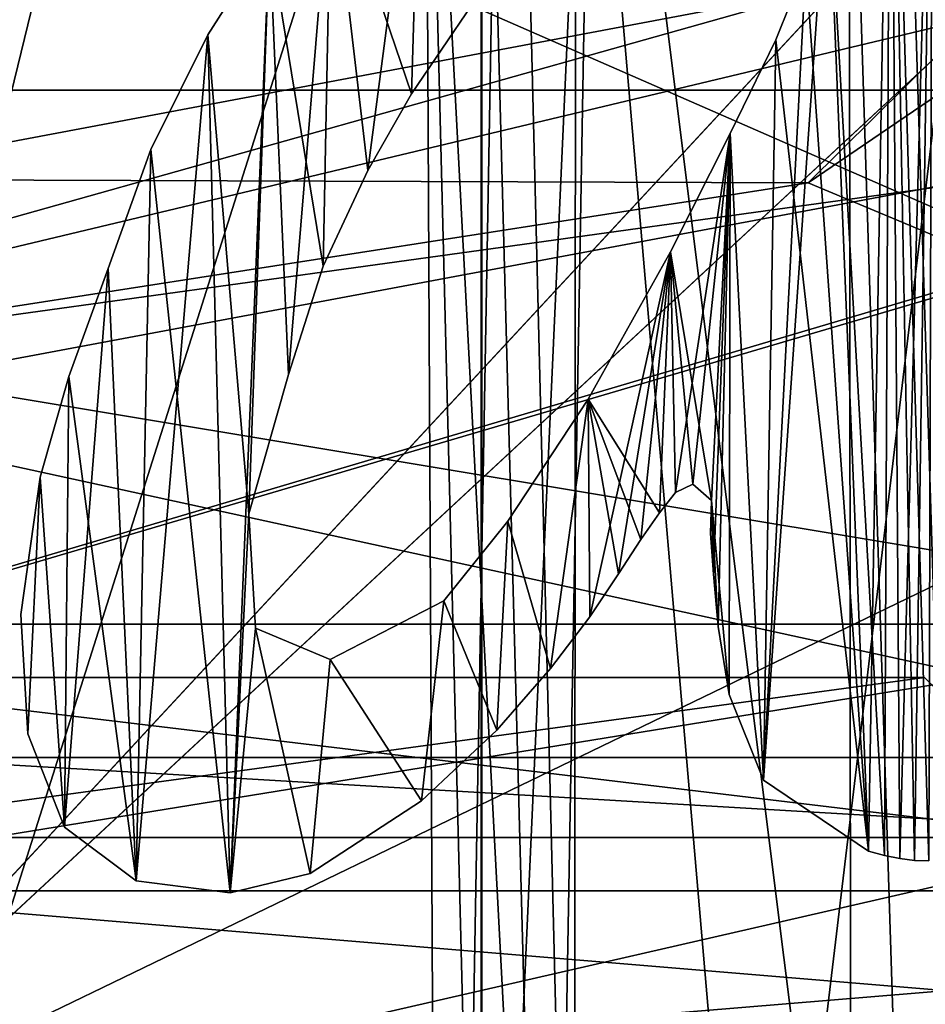
# Model space of a CAD drawing. Units: millimetres. Extents: x -55 to 55, y -84 to 60.
# Drawn here: x 1 to 2, y 0 to 2 of the extents above; entities that cross this region are included whole.
import ezdxf

# ---------------------------------------------------------------- set-up
doc = ezdxf.new("R2010")
doc.units = ezdxf.units.MM
doc.header["$LTSCALE"] = 81.481481
for name, color, linetype in [('222', 7, 'CONTINUOUS'), ('224', 7, 'CONTINUOUS'), ('227', 7, 'CONTINUOUS'), ('235', 7, 'CONTINUOUS'), ('236', 7, 'CONTINUOUS'), ('238', 7, 'CONTINUOUS'), ('239', 7, 'CONTINUOUS'), ('278', 7, 'CONTINUOUS'), ('28', 7, 'CONTINUOUS'), ('281', 7, 'CONTINUOUS'), ('282', 7, 'CONTINUOUS'), ('285', 7, 'CONTINUOUS'), ('293', 7, 'CONTINUOUS'), ('294', 7, 'CONTINUOUS'), ('295', 7, 'CONTINUOUS'), ('297', 7, 'CONTINUOUS'), ('304', 7, 'CONTINUOUS'), ('305', 7, 'CONTINUOUS'), ('309', 7, 'CONTINUOUS'), ('311', 7, 'CONTINUOUS'), ('316', 7, 'CONTINUOUS'), ('317', 7, 'CONTINUOUS'), ('332', 7, 'CONTINUOUS'), ('333', 7, 'CONTINUOUS'), ('344', 7, 'CONTINUOUS'), ('345', 7, 'CONTINUOUS'), ('346', 7, 'CONTINUOUS'), ('36', 7, 'CONTINUOUS'), ('44', 7, 'CONTINUOUS'), ('47', 7, 'CONTINUOUS'), ('470', 7, 'CONTINUOUS'), ('500', 7, 'CONTINUOUS'), ('503', 7, 'CONTINUOUS'), ('510', 7, 'CONTINUOUS'), ('619', 7, 'CONTINUOUS'), ('620', 7, 'CONTINUOUS'), ('621', 7, 'CONTINUOUS'), ('622', 7, 'CONTINUOUS'), ('623', 7, 'CONTINUOUS'), ('624', 7, 'CONTINUOUS'), ('69', 7, 'CONTINUOUS'), ('76', 7, 'CONTINUOUS'), ('9', 7, 'CONTINUOUS')]:
    doc.layers.add(name, color=color, linetype=linetype)

msp = doc.modelspace()

# ---------------------------------------------------------------- linework, layer by layer
at = {"layer": '222', "linetype": 'Continuous'}
for points in [[(0, 21.75, 12.7), (2.0146, 21.6284, 12.7), (-0.2589, 1.8863, 12.7), (0, 21.75, 12.7)], [(-0.2589, 1.8863, 12.7), (2.0146, 21.6284, 12.7), (2.412, 5.9327, 12.7), (-0.2589, 1.8863, 12.7)]]:
    msp.add_3dface(points, dxfattribs=at)
at = {"layer": '224', "linetype": 'Continuous'}
for points in [[(-0.2589, 1.8863, 4), (2.4119, 5.9326, 4), (1.3689, 3.2463, 4), (-0.2589, 1.8863, 4)], [(-0.2589, -1.8863, 4), (-0.2589, 1.8863, 4), (1.3689, 3.2463, 4), (-0.2589, -1.8863, 4)], [(1.3726, -3.2527, 4), (-0.2589, -1.8863, 4), (1.3689, 3.2463, 4), (1.3726, -3.2527, 4)]]:
    msp.add_3dface(points, dxfattribs=at)
at = {"layer": '227', "linetype": 'Continuous'}
for points in [[(-0.2589, 1.8863, 12.7), (2.412, 5.9327, 12.7), (-0.2589, 1.8863, 4), (-0.2589, 1.8863, 12.7)], [(-0.2589, 1.8863, 4), (2.412, 5.9327, 12.7), (2.4119, 5.9326, 4), (-0.2589, 1.8863, 4)]]:
    msp.add_3dface(points, dxfattribs=at)
at = {"layer": '235', "linetype": 'Continuous'}
for points in [[(2.0643, -2.8508, 5.2), (2.059, 2.8417, 5.2), (2.2369, -2.75, 5), (2.0643, -2.8508, 5.2)], [(2.2369, -2.75, 5), (2.059, 2.8417, 5.2), (2.2369, 2.75, 5), (2.2369, -2.75, 5)]]:
    msp.add_3dface(points, dxfattribs=at)
at = {"layer": '236', "linetype": 'Continuous'}
for points in [[(1.5427, -3.1473, 5.2), (1.5468, 3.1544, 5.2), (2.0643, -2.8508, 5.2), (1.5427, -3.1473, 5.2)], [(2.0643, -2.8508, 5.2), (1.5468, 3.1544, 5.2), (2.059, 2.8417, 5.2), (2.0643, -2.8508, 5.2)]]:
    msp.add_3dface(points, dxfattribs=at)
at = {"layer": '238', "linetype": 'Continuous'}
for points in [[(1.3708, -3.25, 5), (1.3708, 3.25, 5), (1.5427, -3.1473, 5.2), (1.3708, -3.25, 5)], [(1.5427, -3.1473, 5.2), (1.3708, 3.25, 5), (1.5468, 3.1544, 5.2), (1.5427, -3.1473, 5.2)]]:
    msp.add_3dface(points, dxfattribs=at)
at = {"layer": '239', "linetype": 'Continuous'}
for points in [[(1.3708, -3.25, 5), (1.3689, 3.2463, 4), (1.3708, 3.25, 5), (1.3708, -3.25, 5)], [(1.3726, -3.2527, 4), (1.3689, 3.2463, 4), (1.3708, -3.25, 5), (1.3726, -3.2527, 4)]]:
    msp.add_3dface(points, dxfattribs=at)
at = {"layer": '278', "linetype": 'Continuous'}
for points in [[(-4.5, -0.5, 40.2), (4.5, -0.5, 40.2), (4.5, 10, 40.2), (-4.5, -0.5, 40.2)], [(-4.5, 10, 40.2), (-4.5, -0.5, 40.2), (4.5, 10, 40.2), (-4.5, 10, 40.2)]]:
    msp.add_3dface(points, dxfattribs=at)
at = {"layer": '28', "linetype": 'Continuous'}
for points in [[(-3.8279, 2, -1), (3.5359, 2, -1), (-3.3975, 1.0409, -1), (-3.8279, 2, -1)], [(-3.3975, 1.0409, -1), (3.5359, 2, -1), (-3.25, 0, -1), (-3.3975, 1.0409, -1)], [(3.5359, 2, -1), (3.1364, 1.0353, -1), (-3.25, 0, -1), (3.5359, 2, -1)], [(3.1364, 1.0353, -1), (3, 0, -1), (-3.25, 0, -1), (3.1364, 1.0353, -1)]]:
    msp.add_3dface(points, dxfattribs=at)
at = {"layer": '281', "linetype": 'Continuous'}
for points in [[(-4.5, 0.5, 71.7), (-4.5, 0.5, 60.2), (4.5, 0.5, 71.7), (-4.5, 0.5, 71.7)], [(4.5, 0.5, 71.7), (-4.5, 0.5, 60.2), (4.5, 0.5, 60.2), (4.5, 0.5, 71.7)]]:
    msp.add_3dface(points, dxfattribs=at)
at = {"layer": '282', "linetype": 'Continuous'}
for points in [[(-4.5, 0.5, 71.7), (4.5, 0.5, 71.7), (-4, 1, 72.2), (-4.5, 0.5, 71.7)], [(-4, 1, 72.2), (4.5, 0.5, 71.7), (4, 1, 72.2), (-4, 1, 72.2)]]:
    msp.add_3dface(points, dxfattribs=at)
at = {"layer": '285', "linetype": 'Continuous'}
for points in [[(0, 2.75, 72.2), (4, 1, 72.2), (2.25, 4.9991, 72.2), (0, 2.75, 72.2)], [(-4, 1, 72.2), (4, 1, 72.2), (0, 2.75, 72.2), (-4, 1, 72.2)]]:
    msp.add_3dface(points, dxfattribs=at)
at = {"layer": '293', "linetype": 'Continuous'}
for points in [[(-4.5, 0.5621, 46.2512), (-4.5, 3.3409, 44.2562), (4.5, 2.2465, 44.7389), (-4.5, 0.5621, 46.2512)], [(-4.5, 0.5621, 46.2512), (4.5, 2.2465, 44.7389), (4.5, -0.5, 49.5), (-4.5, 0.5621, 46.2512)], [(-4.5, -0.5, 49.5), (-4.5, 0.5621, 46.2512), (4.5, -0.5, 49.5), (-4.5, -0.5, 49.5)], [(-4.5, 0.5, 52.6623), (-4.5, -0.244, 51.1583), (4.5, 0.5, 52.6623), (-4.5, 0.5, 52.6623)], [(-4.5, -0.244, 51.1583), (4.5, -0.244, 51.1583), (4.5, 0.5, 52.6623), (-4.5, -0.244, 51.1583)]]:
    msp.add_3dface(points, dxfattribs=at)
at = {"layer": '294', "linetype": 'Continuous'}
for points in [[(-4.5, 0.5, 57.7), (-4.5, 0.5, 52.6623), (4.5, 0.5, 52.6623), (-4.5, 0.5, 57.7)], [(-4.5, 0.5, 57.7), (4.5, 0.5, 52.6623), (4.5, 0.5, 57.7), (-4.5, 0.5, 57.7)]]:
    msp.add_3dface(points, dxfattribs=at)
at = {"layer": '295', "linetype": 'Continuous'}
for points in [[(-4.5, -0.5, 58.2), (-4.5, 0.5, 57.7), (4.5, 0.5, 57.7), (-4.5, -0.5, 58.2)], [(-4.5, -0.5, 58.2), (4.5, 0.5, 57.7), (4.5, -0.5, 58.2), (-4.5, -0.5, 58.2)]]:
    msp.add_3dface(points, dxfattribs=at)
at = {"layer": '297', "linetype": 'Continuous'}
for points in [[(-4.5, 0.5, 60.2), (-4.5, -0.5, 60.2), (4.5, -0.5, 60.2), (-4.5, 0.5, 60.2)], [(4.5, 0.5, 60.2), (-4.5, 0.5, 60.2), (4.5, -0.5, 60.2), (4.5, 0.5, 60.2)]]:
    msp.add_3dface(points, dxfattribs=at)
at = {"layer": '304', "linetype": 'Continuous'}
for points in [[(1.5969, -3.2398, 3.2), (1.4418, 2.9659, 3.2), (2.3195, 2.792, 3.2), (1.5969, -3.2398, 3.2)], [(2.203, -2.5867, 3.2), (1.5969, -3.2398, 3.2), (2.3195, 2.792, 3.2), (2.203, -2.5867, 3.2)]]:
    msp.add_3dface(points, dxfattribs=at)
at = {"layer": '305', "linetype": 'Continuous'}
for points in [[(1.4418, 2.9659, 3.2), (1.5969, -3.2398, 3.2), (1.2648, 3.059, 3.4), (1.4418, 2.9659, 3.2)], [(1.2648, 3.059, 3.4), (1.5969, -3.2398, 3.2), (1.4262, -3.3441, 3.4), (1.2648, 3.059, 3.4)]]:
    msp.add_3dface(points, dxfattribs=at)
at = {"layer": '309', "linetype": 'Continuous'}
for points in [[(1.5811, 3.2133, 5.2), (1.4718, -3.0213, 5.2), (2.3368, -2.8207, 5.2), (1.5811, 3.2133, 5.2)], [(2.1715, 2.5275, 5.2), (1.5811, 3.2133, 5.2), (2.3368, -2.8207, 5.2), (2.1715, 2.5275, 5.2)]]:
    msp.add_3dface(points, dxfattribs=at)
at = {"layer": '311', "linetype": 'Continuous'}
msp.add_3dface([(2.1715, 2.5275, 5.2), (2.3368, -2.8207, 5.2), (2.3481, 2.4336, 5), (2.1715, 2.5275, 5.2)], dxfattribs=at)
at = {"layer": '316', "linetype": 'Continuous'}
for points in [[(1.2955, -3.1159, 5), (1.5811, 3.2133, 5.2), (1.4097, 3.3164, 5), (1.2955, -3.1159, 5)], [(1.4718, -3.0213, 5.2), (1.5811, 3.2133, 5.2), (1.2955, -3.1159, 5), (1.4718, -3.0213, 5.2)]]:
    msp.add_3dface(points, dxfattribs=at)
at = {"layer": '317', "linetype": 'Continuous'}
for points in [[(1.2648, 3.059, 3.4), (1.2955, -3.1159, 5), (1.4097, 3.3164, 5), (1.2648, 3.059, 3.4)], [(1.2648, 3.059, 3.4), (1.4262, -3.3441, 3.4), (1.2955, -3.1159, 5), (1.2648, 3.059, 3.4)]]:
    msp.add_3dface(points, dxfattribs=at)
at = {"layer": '332', "linetype": 'Continuous'}
for points in [[(0, 0.6, 62.2), (2.5, 0.6, 64.7), (0, -4.6, 62.2), (0, 0.6, 62.2)], [(0, -4.6, 62.2), (2.5, 0.6, 64.7), (2.5, -4.6, 64.7), (0, -4.6, 62.2)]]:
    msp.add_3dface(points, dxfattribs=at)
at = {"layer": '333', "linetype": 'Continuous'}
for points in [[(2.5, -4.6, 64.7), (2.5, 0.6, 64.7), (0, 0.6, 67.2), (2.5, -4.6, 64.7)], [(2.5, -4.6, 64.7), (0, 0.6, 67.2), (0, -4.6, 67.2), (2.5, -4.6, 64.7)]]:
    msp.add_3dface(points, dxfattribs=at)
at = {"layer": '344', "linetype": 'Continuous'}
for points in [[(0, 0.9, 62.5), (-2.2, 0.9, 64.7), (2.2, 0.9, 64.7), (0, 0.9, 62.5)], [(2.2, 0.9, 64.7), (-2.2, 0.9, 64.7), (0, 0.9, 66.9), (2.2, 0.9, 64.7)]]:
    msp.add_3dface(points, dxfattribs=at)
at = {"layer": '345', "linetype": 'Continuous'}
for points in [[(2.5, 0.6, 64.7), (0, 0.6, 62.2), (2.2, 0.9, 64.7), (2.5, 0.6, 64.7)], [(0, 0.6, 62.2), (0, 0.9, 62.5), (2.2, 0.9, 64.7), (0, 0.6, 62.2)]]:
    msp.add_3dface(points, dxfattribs=at)
at = {"layer": '346', "linetype": 'Continuous'}
for points in [[(0, 0.6, 67.2), (2.5, 0.6, 64.7), (0, 0.9, 66.9), (0, 0.6, 67.2)], [(2.5, 0.6, 64.7), (2.2, 0.9, 64.7), (0, 0.9, 66.9), (2.5, 0.6, 64.7)]]:
    msp.add_3dface(points, dxfattribs=at)
at = {"layer": '36', "linetype": 'Continuous'}
for points in [[(29, 6.6468, -35.6468), (7.2911, 3.525, -37.714), (0.0001, 0, -38.4), (29, 6.6468, -35.6468)], [(29, 0, -38.4), (29, 6.6468, -35.6468), (0.0001, 0, -38.4), (29, 0, -38.4)], [(7.2911, 3.525, -37.714), (-7.2911, 3.525, -37.714), (-29, 0, -38.4), (7.2911, 3.525, -37.714)], [(0.0001, 0, -38.4), (7.2911, 3.525, -37.714), (-29, 0, -38.4), (0.0001, 0, -38.4)]]:
    msp.add_3dface(points, dxfattribs=at)
at = {"layer": '44', "linetype": 'Continuous'}
for points in [[(3.5359, 2, -1), (-5.1621, 3.2689, -1.2816), (4.9969, 3.4623, -1.3805), (3.5359, 2, -1)], [(3.5359, 2, -1), (-3.8279, 2, -1), (-5.1621, 3.2689, -1.2816), (3.5359, 2, -1)]]:
    msp.add_3dface(points, dxfattribs=at)
at = {"layer": '47', "linetype": 'Continuous'}
for points in [[(3.5439, 2.0135, 4), (5.0175, 3.4738, 4), (-5.1184, 3.2434, 4), (3.5439, 2.0135, 4)], [(-3.25, 0, 4), (3.5439, 2.0135, 4), (-5.1184, 3.2434, 4), (-3.25, 0, 4)], [(3, 0, 4), (3.5439, 2.0135, 4), (-3.25, 0, 4), (3, 0, 4)]]:
    msp.add_3dface(points, dxfattribs=at)
at = {"layer": '470', "color": 33, "linetype": 'Continuous', "true_color": 0xc0a040}
for points in [[(0.5029, -63.3209, 83.2036), (2.9036, -63.3209, 83.1753), (0.0029, 5.0027, 83.2044), (0.5029, -63.3209, 83.2036)], [(0.0029, 5.0027, 83.2044), (2.9036, -63.3209, 83.1753), (5.229, 5.0027, 83.1044), (0.0029, 5.0027, 83.2044)]]:
    msp.add_3dface(points, dxfattribs=at)
at = {"layer": '500', "color": 33, "linetype": 'Continuous', "true_color": 0xc0a040}
for points in [[(3.456, 3.2862, 74.8), (4.55, 0.75, 74.8), (1.9823, 1.8261, 74.8), (3.456, 3.2862, 74.8)], [(3, 0.75, 74.8), (-3, 0.75, 74.8), (-2.0068, 1.8403, 74.8), (3, 0.75, 74.8)], [(4.55, 0.75, 74.8), (3, 0.75, 74.8), (-2.0068, 1.8403, 74.8), (4.55, 0.75, 74.8)], [(1.9823, 1.8261, 74.8), (4.55, 0.75, 74.8), (-2.0068, 1.8403, 74.8), (1.9823, 1.8261, 74.8)], [(3, 0.25, 74.8), (-3, 0.25, 74.8), (-3, 0.75, 74.8), (3, 0.25, 74.8)], [(3, 0.75, 74.8), (3, 0.25, 74.8), (-3, 0.75, 74.8), (3, 0.75, 74.8)]]:
    msp.add_3dface(points, dxfattribs=at)
at = {"layer": '503', "color": 33, "linetype": 'Continuous', "true_color": 0xc0a040}
for points in [[(3.456, 3.2862, 74.8), (1.9823, 1.8261, 74.8), (2.5136, 2.1884, 79.1919), (3.456, 3.2862, 74.8)], [(1.9823, 1.8261, 74.8), (-0.8352, 1.3882, 79.2028), (2.5136, 2.1884, 79.1919), (1.9823, 1.8261, 74.8)], [(1.9823, 1.8261, 74.8), (-2.0068, 1.8403, 74.8), (-0.8352, 1.3882, 79.2028), (1.9823, 1.8261, 74.8)]]:
    msp.add_3dface(points, dxfattribs=at)
at = {"layer": '510', "color": 33, "linetype": 'Continuous', "true_color": 0xc0a040}
for points in [[(-0.7792, 1.6644, 79.899), (0.0023, 2.3, 80.2056), (2.0242, 2.1929, 79.9011), (-0.7792, 1.6644, 79.899)], [(-0.8352, 1.3882, 79.2028), (-0.7792, 1.6644, 79.899), (2.0242, 2.1929, 79.9011), (-0.8352, 1.3882, 79.2028)], [(-0.8352, 1.3882, 79.2028), (2.0242, 2.1929, 79.9011), (2.5136, 2.1884, 79.1919), (-0.8352, 1.3882, 79.2028)]]:
    msp.add_3dface(points, dxfattribs=at)
at = {"layer": '619', "linetype": 'Continuous'}
for points in [[(2.0188, 2.4385, 83.35), (2.1248, 0.5664, 83.35), (2.136, 2.9854, 83.35), (2.0188, 2.4385, 83.35)], [(2.1248, 0.5664, 83.35), (2.1535, 0.5607, 83.35), (2.136, 2.9854, 83.35), (2.1248, 0.5664, 83.35)], [(2.1813, 0.5574, 83.35), (2.2083, 0.5565, 83.35), (2.136, 2.9854, 83.35), (2.1813, 0.5574, 83.35)], [(2.136, 2.9854, 83.35), (2.2083, 0.5565, 83.35), (2.2149, 2.8517, 83.35), (2.136, 2.9854, 83.35)], [(2.1535, 0.5607, 83.35), (2.1813, 0.5574, 83.35), (2.136, 2.9854, 83.35), (2.1535, 0.5607, 83.35)], [(1.0884, 2.4355, 83.35), (1.2389, 1.9931, 83.35), (1.2575, 2.6174, 83.35), (1.0884, 2.4355, 83.35)], [(1.2389, 1.9931, 83.35), (1.3527, 2.1601, 83.35), (1.2575, 2.6174, 83.35), (1.2389, 1.9931, 83.35)], [(0.9728, 2.2848, 83.35), (1.0737, 1.67, 83.35), (1.0884, 2.4355, 83.35), (0.9728, 2.2848, 83.35)], [(1.0737, 1.67, 83.35), (1.1572, 1.8496, 83.35), (1.0884, 2.4355, 83.35), (1.0737, 1.67, 83.35)], [(1.1572, 1.8496, 83.35), (1.2389, 1.9931, 83.35), (1.0884, 2.4355, 83.35), (1.1572, 1.8496, 83.35)], [(2.0188, 2.4385, 83.35), (1.978, 2.2349, 83.35), (2.0951, 0.5743, 83.35), (2.0188, 2.4385, 83.35)], [(2.1248, 0.5664, 83.35), (2.0188, 2.4385, 83.35), (2.0951, 0.5743, 83.35), (2.1248, 0.5664, 83.35)], [(0.8575, 2.1038, 83.35), (0.9346, 1.2067, 83.35), (0.9728, 2.2848, 83.35), (0.8575, 2.1038, 83.35)], [(0.9346, 1.2067, 83.35), (1.0087, 1.4671, 83.35), (0.9728, 2.2848, 83.35), (0.9346, 1.2067, 83.35)], [(1.0087, 1.4671, 83.35), (1.0737, 1.67, 83.35), (0.9728, 2.2848, 83.35), (1.0087, 1.4671, 83.35)], [(1.978, 2.2349, 83.35), (1.9212, 2.0941, 83.35), (2.0951, 0.5743, 83.35), (1.978, 2.2349, 83.35)], [(0.7506, 1.8888, 83.35), (0.8995, 0.4963, 83.35), (0.8575, 2.1038, 83.35), (0.7506, 1.8888, 83.35)], [(0.8995, 0.4963, 83.35), (0.9346, 1.2067, 83.35), (0.8575, 2.1038, 83.35), (0.8995, 0.4963, 83.35)], [(1.9212, 2.0941, 83.35), (1.8361, 1.9185, 83.35), (1.8981, 0.7075, 83.35), (1.9212, 2.0941, 83.35)], [(2.0951, 0.5743, 83.35), (1.9212, 2.0941, 83.35), (1.8981, 0.7075, 83.35), (2.0951, 0.5743, 83.35)], [(1.8361, 1.9185, 83.35), (1.7242, 1.6969, 83.35), (1.8007, 1.2313, 83.35), (1.8361, 1.9185, 83.35)], [(1.8342, 0.868, 83.35), (1.8361, 1.9185, 83.35), (1.8007, 1.2313, 83.35), (1.8342, 0.868, 83.35)], [(1.8981, 0.7075, 83.35), (1.8361, 1.9185, 83.35), (1.8342, 0.868, 83.35), (1.8981, 0.7075, 83.35)], [(0.6708, 1.6661, 83.35), (0.723, 0.5193, 83.35), (0.7506, 1.8888, 83.35), (0.6708, 1.6661, 83.35)], [(0.723, 0.5193, 83.35), (0.8995, 0.4963, 83.35), (0.7506, 1.8888, 83.35), (0.723, 0.5193, 83.35)], [(1.7242, 1.6969, 83.35), (1.5697, 1.4215, 83.35), (1.7033, 1.2084, 83.35), (1.7242, 1.6969, 83.35)], [(1.7335, 1.2466, 83.35), (1.7242, 1.6969, 83.35), (1.7033, 1.2084, 83.35), (1.7335, 1.2466, 83.35)], [(1.8007, 1.2313, 83.35), (1.7242, 1.6969, 83.35), (1.7663, 1.2617, 83.35), (1.8007, 1.2313, 83.35)], [(1.7663, 1.2617, 83.35), (1.7242, 1.6969, 83.35), (1.7335, 1.2466, 83.35), (1.7663, 1.2617, 83.35)], [(0.597, 1.4634, 83.35), (0.723, 0.5193, 83.35), (0.6708, 1.6661, 83.35), (0.597, 1.4634, 83.35)], [(0.5435, 1.2753, 83.35), (0.589, 0.6193, 83.35), (0.597, 1.4634, 83.35), (0.5435, 1.2753, 83.35)], [(0.589, 0.6193, 83.35), (0.723, 0.5193, 83.35), (0.597, 1.4634, 83.35), (0.589, 0.6193, 83.35)], [(1.5697, 1.4215, 83.35), (1.4193, 1.1927, 83.35), (1.4994, 0.9167, 83.35), (1.5697, 1.4215, 83.35)], [(1.573, 1.0136, 83.35), (1.5697, 1.4215, 83.35), (1.4994, 0.9167, 83.35), (1.573, 1.0136, 83.35)], [(1.7033, 1.2084, 83.35), (1.5697, 1.4215, 83.35), (1.6684, 1.1583, 83.35), (1.7033, 1.2084, 83.35)], [(1.6684, 1.1583, 83.35), (1.5697, 1.4215, 83.35), (1.6267, 1.0939, 83.35), (1.6684, 1.1583, 83.35)], [(1.6267, 1.0939, 83.35), (1.5697, 1.4215, 83.35), (1.573, 1.0136, 83.35), (1.6267, 1.0939, 83.35)], [(0.5073, 1.0179, 83.35), (0.5204, 0.7946, 83.35), (0.5435, 1.2753, 83.35), (0.5073, 1.0179, 83.35)], [(0.5204, 0.7946, 83.35), (0.589, 0.6193, 83.35), (0.5435, 1.2753, 83.35), (0.5204, 0.7946, 83.35)], [(1.7993, 1.1693, 83.35), (1.8048, 1.0933, 83.35), (1.8007, 1.2313, 83.35), (1.7993, 1.1693, 83.35)], [(1.8135, 0.9952, 83.35), (1.8342, 0.868, 83.35), (1.8007, 1.2313, 83.35), (1.8135, 0.9952, 83.35)], [(1.8048, 1.0933, 83.35), (1.8135, 0.9952, 83.35), (1.8007, 1.2313, 83.35), (1.8048, 1.0933, 83.35)], [(0.9466, 0.9924, 83.35), (0.9346, 1.2067, 83.35), (0.8995, 0.4963, 83.35), (0.9466, 0.9924, 83.35)], [(1.4193, 1.1927, 83.35), (1.2999, 1.0436, 83.35), (1.3991, 0.8013, 83.35), (1.4193, 1.1927, 83.35)], [(1.4994, 0.9167, 83.35), (1.4193, 1.1927, 83.35), (1.3991, 0.8013, 83.35), (1.4994, 0.9167, 83.35)], [(1.2999, 1.0436, 83.35), (1.0867, 0.9337, 83.35), (1.2579, 0.6688, 83.35), (1.2999, 1.0436, 83.35)], [(1.3991, 0.8013, 83.35), (1.2999, 1.0436, 83.35), (1.2579, 0.6688, 83.35), (1.3991, 0.8013, 83.35)], [(1.0495, 0.533, 83.35), (0.9466, 0.9924, 83.35), (0.8995, 0.4963, 83.35), (1.0495, 0.533, 83.35)], [(1.0867, 0.9337, 83.35), (0.9466, 0.9924, 83.35), (1.0495, 0.533, 83.35), (1.0867, 0.9337, 83.35)], [(1.2579, 0.6688, 83.35), (1.0867, 0.9337, 83.35), (1.0495, 0.533, 83.35), (1.2579, 0.6688, 83.35)]]:
    msp.add_3dface(points, dxfattribs=at)
at = {"layer": '620', "linetype": 'Continuous'}
for points in [[(2.0188, 2.4385, 83.25), (2.136, 2.9854, 83.25), (2.0951, 0.5743, 83.25), (2.0188, 2.4385, 83.25)], [(2.0951, 0.5743, 83.25), (2.136, 2.9854, 83.25), (2.1248, 0.5664, 83.25), (2.0951, 0.5743, 83.25)], [(2.1248, 0.5664, 83.25), (2.136, 2.9854, 83.25), (2.1535, 0.5607, 83.25), (2.1248, 0.5664, 83.25)], [(2.136, 2.9854, 83.25), (2.2149, 2.8517, 83.25), (2.1535, 0.5607, 83.25), (2.136, 2.9854, 83.25)], [(2.1535, 0.5607, 83.25), (2.2149, 2.8517, 83.25), (2.1813, 0.5574, 83.25), (2.1535, 0.5607, 83.25)], [(2.1813, 0.5574, 83.25), (2.2149, 2.8517, 83.25), (2.2083, 0.5565, 83.25), (2.1813, 0.5574, 83.25)], [(1.2575, 2.6174, 83.25), (1.1572, 1.8496, 83.25), (1.0884, 2.4355, 83.25), (1.2575, 2.6174, 83.25)], [(1.2389, 1.9931, 83.25), (1.1572, 1.8496, 83.25), (1.2575, 2.6174, 83.25), (1.2389, 1.9931, 83.25)], [(1.3527, 2.1601, 83.25), (1.2389, 1.9931, 83.25), (1.2575, 2.6174, 83.25), (1.3527, 2.1601, 83.25)], [(1.0884, 2.4355, 83.25), (1.0087, 1.4671, 83.25), (0.9728, 2.2848, 83.25), (1.0884, 2.4355, 83.25)], [(1.0737, 1.67, 83.25), (1.0087, 1.4671, 83.25), (1.0884, 2.4355, 83.25), (1.0737, 1.67, 83.25)], [(1.1572, 1.8496, 83.25), (1.0737, 1.67, 83.25), (1.0884, 2.4355, 83.25), (1.1572, 1.8496, 83.25)], [(1.978, 2.2349, 83.25), (2.0188, 2.4385, 83.25), (1.8981, 0.7075, 83.25), (1.978, 2.2349, 83.25)], [(1.8981, 0.7075, 83.25), (2.0188, 2.4385, 83.25), (2.0951, 0.5743, 83.25), (1.8981, 0.7075, 83.25)], [(0.8575, 2.1038, 83.25), (0.9728, 2.2848, 83.25), (0.8995, 0.4963, 83.25), (0.8575, 2.1038, 83.25)], [(0.9728, 2.2848, 83.25), (0.9346, 1.2067, 83.25), (0.8995, 0.4963, 83.25), (0.9728, 2.2848, 83.25)], [(1.0087, 1.4671, 83.25), (0.9346, 1.2067, 83.25), (0.9728, 2.2848, 83.25), (1.0087, 1.4671, 83.25)], [(1.9212, 2.0941, 83.25), (1.978, 2.2349, 83.25), (1.8981, 0.7075, 83.25), (1.9212, 2.0941, 83.25)], [(0.7506, 1.8888, 83.25), (0.8575, 2.1038, 83.25), (0.723, 0.5193, 83.25), (0.7506, 1.8888, 83.25)], [(0.723, 0.5193, 83.25), (0.8575, 2.1038, 83.25), (0.8995, 0.4963, 83.25), (0.723, 0.5193, 83.25)], [(1.8361, 1.9185, 83.25), (1.9212, 2.0941, 83.25), (1.8981, 0.7075, 83.25), (1.8361, 1.9185, 83.25)], [(1.7242, 1.6969, 83.25), (1.8361, 1.9185, 83.25), (1.7335, 1.2466, 83.25), (1.7242, 1.6969, 83.25)], [(1.7335, 1.2466, 83.25), (1.8361, 1.9185, 83.25), (1.7663, 1.2617, 83.25), (1.7335, 1.2466, 83.25)], [(1.7663, 1.2617, 83.25), (1.8361, 1.9185, 83.25), (1.8007, 1.2313, 83.25), (1.7663, 1.2617, 83.25)], [(1.8007, 1.2313, 83.25), (1.8361, 1.9185, 83.25), (1.8048, 1.0933, 83.25), (1.8007, 1.2313, 83.25)], [(1.8048, 1.0933, 83.25), (1.8361, 1.9185, 83.25), (1.8135, 0.9952, 83.25), (1.8048, 1.0933, 83.25)], [(1.8135, 0.9952, 83.25), (1.8361, 1.9185, 83.25), (1.8342, 0.868, 83.25), (1.8135, 0.9952, 83.25)], [(1.8342, 0.868, 83.25), (1.8361, 1.9185, 83.25), (1.8981, 0.7075, 83.25), (1.8342, 0.868, 83.25)], [(0.6708, 1.6661, 83.25), (0.7506, 1.8888, 83.25), (0.723, 0.5193, 83.25), (0.6708, 1.6661, 83.25)], [(1.5697, 1.4215, 83.25), (1.7242, 1.6969, 83.25), (1.573, 1.0136, 83.25), (1.5697, 1.4215, 83.25)], [(1.573, 1.0136, 83.25), (1.7242, 1.6969, 83.25), (1.6267, 1.0939, 83.25), (1.573, 1.0136, 83.25)], [(1.6267, 1.0939, 83.25), (1.7242, 1.6969, 83.25), (1.6684, 1.1583, 83.25), (1.6267, 1.0939, 83.25)], [(1.6684, 1.1583, 83.25), (1.7242, 1.6969, 83.25), (1.7033, 1.2084, 83.25), (1.6684, 1.1583, 83.25)], [(1.7033, 1.2084, 83.25), (1.7242, 1.6969, 83.25), (1.7335, 1.2466, 83.25), (1.7033, 1.2084, 83.25)], [(0.597, 1.4634, 83.25), (0.6708, 1.6661, 83.25), (0.589, 0.6193, 83.25), (0.597, 1.4634, 83.25)], [(0.589, 0.6193, 83.25), (0.6708, 1.6661, 83.25), (0.723, 0.5193, 83.25), (0.589, 0.6193, 83.25)], [(0.5435, 1.2753, 83.25), (0.597, 1.4634, 83.25), (0.589, 0.6193, 83.25), (0.5435, 1.2753, 83.25)], [(1.4193, 1.1927, 83.25), (1.5697, 1.4215, 83.25), (1.4994, 0.9167, 83.25), (1.4193, 1.1927, 83.25)], [(1.4994, 0.9167, 83.25), (1.5697, 1.4215, 83.25), (1.573, 1.0136, 83.25), (1.4994, 0.9167, 83.25)], [(0.5073, 1.0179, 83.25), (0.5435, 1.2753, 83.25), (0.5204, 0.7946, 83.25), (0.5073, 1.0179, 83.25)], [(0.5204, 0.7946, 83.25), (0.5435, 1.2753, 83.25), (0.589, 0.6193, 83.25), (0.5204, 0.7946, 83.25)], [(1.7993, 1.1693, 83.25), (1.8007, 1.2313, 83.25), (1.8048, 1.0933, 83.25), (1.7993, 1.1693, 83.25)], [(0.9346, 1.2067, 83.25), (0.9466, 0.9924, 83.25), (0.8995, 0.4963, 83.25), (0.9346, 1.2067, 83.25)], [(1.2999, 1.0436, 83.25), (1.4193, 1.1927, 83.25), (1.3991, 0.8013, 83.25), (1.2999, 1.0436, 83.25)], [(1.3991, 0.8013, 83.25), (1.4193, 1.1927, 83.25), (1.4994, 0.9167, 83.25), (1.3991, 0.8013, 83.25)], [(1.0867, 0.9337, 83.25), (1.2999, 1.0436, 83.25), (1.2579, 0.6688, 83.25), (1.0867, 0.9337, 83.25)], [(1.2579, 0.6688, 83.25), (1.2999, 1.0436, 83.25), (1.3991, 0.8013, 83.25), (1.2579, 0.6688, 83.25)], [(0.8995, 0.4963, 83.25), (0.9466, 0.9924, 83.25), (1.0495, 0.533, 83.25), (0.8995, 0.4963, 83.25)], [(0.9466, 0.9924, 83.25), (1.0867, 0.9337, 83.25), (1.0495, 0.533, 83.25), (0.9466, 0.9924, 83.25)], [(1.0495, 0.533, 83.25), (1.0867, 0.9337, 83.25), (1.2579, 0.6688, 83.25), (1.0495, 0.533, 83.25)]]:
    msp.add_3dface(points, dxfattribs=at)
at = {"layer": '621', "linetype": 'Continuous'}
for points in [[(1.9212, 2.0941, 83.35), (1.978, 2.2349, 83.35), (1.9212, 2.0941, 83.25), (1.9212, 2.0941, 83.35)], [(1.978, 2.2349, 83.35), (1.978, 2.2349, 83.25), (1.9212, 2.0941, 83.25), (1.978, 2.2349, 83.35)], [(1.8361, 1.9185, 83.35), (1.9212, 2.0941, 83.35), (1.8361, 1.9185, 83.25), (1.8361, 1.9185, 83.35)], [(1.9212, 2.0941, 83.35), (1.9212, 2.0941, 83.25), (1.8361, 1.9185, 83.25), (1.9212, 2.0941, 83.35)], [(1.7242, 1.6969, 83.35), (1.8361, 1.9185, 83.35), (1.7242, 1.6969, 83.25), (1.7242, 1.6969, 83.35)], [(1.8361, 1.9185, 83.35), (1.8361, 1.9185, 83.25), (1.7242, 1.6969, 83.25), (1.8361, 1.9185, 83.35)], [(1.5697, 1.4215, 83.35), (1.7242, 1.6969, 83.35), (1.5697, 1.4215, 83.25), (1.5697, 1.4215, 83.35)], [(1.7242, 1.6969, 83.35), (1.7242, 1.6969, 83.25), (1.5697, 1.4215, 83.25), (1.7242, 1.6969, 83.35)], [(1.4193, 1.1927, 83.35), (1.5697, 1.4215, 83.35), (1.4193, 1.1927, 83.25), (1.4193, 1.1927, 83.35)], [(1.5697, 1.4215, 83.35), (1.5697, 1.4215, 83.25), (1.4193, 1.1927, 83.25), (1.5697, 1.4215, 83.35)], [(1.2999, 1.0436, 83.35), (1.4193, 1.1927, 83.35), (1.2999, 1.0436, 83.25), (1.2999, 1.0436, 83.35)], [(1.4193, 1.1927, 83.35), (1.4193, 1.1927, 83.25), (1.2999, 1.0436, 83.25), (1.4193, 1.1927, 83.35)], [(1.0867, 0.9337, 83.35), (1.2999, 1.0436, 83.35), (1.0867, 0.9337, 83.25), (1.0867, 0.9337, 83.35)], [(1.2999, 1.0436, 83.35), (1.2999, 1.0436, 83.25), (1.0867, 0.9337, 83.25), (1.2999, 1.0436, 83.35)], [(0.9466, 0.9924, 83.35), (1.0867, 0.9337, 83.35), (0.9466, 0.9924, 83.25), (0.9466, 0.9924, 83.35)], [(1.0867, 0.9337, 83.35), (1.0867, 0.9337, 83.25), (0.9466, 0.9924, 83.25), (1.0867, 0.9337, 83.35)]]:
    msp.add_3dface(points, dxfattribs=at)
at = {"layer": '622', "linetype": 'Continuous'}
for points in [[(1.3527, 2.1601, 83.35), (1.2389, 1.9931, 83.35), (1.3527, 2.1601, 83.25), (1.3527, 2.1601, 83.35)], [(1.2389, 1.9931, 83.35), (1.2389, 1.9931, 83.25), (1.3527, 2.1601, 83.25), (1.2389, 1.9931, 83.35)], [(1.2389, 1.9931, 83.35), (1.1572, 1.8496, 83.35), (1.2389, 1.9931, 83.25), (1.2389, 1.9931, 83.35)], [(1.1572, 1.8496, 83.35), (1.1572, 1.8496, 83.25), (1.2389, 1.9931, 83.25), (1.1572, 1.8496, 83.35)], [(1.1572, 1.8496, 83.35), (1.0737, 1.67, 83.35), (1.1572, 1.8496, 83.25), (1.1572, 1.8496, 83.35)], [(1.0737, 1.67, 83.35), (1.0737, 1.67, 83.25), (1.1572, 1.8496, 83.25), (1.0737, 1.67, 83.35)], [(1.0737, 1.67, 83.35), (1.0087, 1.4671, 83.35), (1.0737, 1.67, 83.25), (1.0737, 1.67, 83.35)], [(1.0087, 1.4671, 83.35), (1.0087, 1.4671, 83.25), (1.0737, 1.67, 83.25), (1.0087, 1.4671, 83.35)], [(1.0087, 1.4671, 83.35), (0.9346, 1.2067, 83.35), (1.0087, 1.4671, 83.25), (1.0087, 1.4671, 83.35)], [(0.9346, 1.2067, 83.35), (0.9346, 1.2067, 83.25), (1.0087, 1.4671, 83.25), (0.9346, 1.2067, 83.35)], [(0.9346, 1.2067, 83.35), (0.9466, 0.9924, 83.35), (0.9346, 1.2067, 83.25), (0.9346, 1.2067, 83.35)], [(0.9466, 0.9924, 83.35), (0.9466, 0.9924, 83.25), (0.9346, 1.2067, 83.25), (0.9466, 0.9924, 83.35)]]:
    msp.add_3dface(points, dxfattribs=at)
at = {"layer": '623', "linetype": 'Continuous'}
for points in [[(0.8575, 2.1038, 83.35), (0.9728, 2.2848, 83.35), (0.8575, 2.1038, 83.25), (0.8575, 2.1038, 83.35)], [(0.9728, 2.2848, 83.35), (0.9728, 2.2848, 83.25), (0.8575, 2.1038, 83.25), (0.9728, 2.2848, 83.35)], [(0.7506, 1.8888, 83.35), (0.8575, 2.1038, 83.35), (0.7506, 1.8888, 83.25), (0.7506, 1.8888, 83.35)], [(0.8575, 2.1038, 83.35), (0.8575, 2.1038, 83.25), (0.7506, 1.8888, 83.25), (0.8575, 2.1038, 83.35)], [(0.6708, 1.6661, 83.35), (0.7506, 1.8888, 83.35), (0.6708, 1.6661, 83.25), (0.6708, 1.6661, 83.35)], [(0.7506, 1.8888, 83.35), (0.7506, 1.8888, 83.25), (0.6708, 1.6661, 83.25), (0.7506, 1.8888, 83.35)], [(0.597, 1.4634, 83.35), (0.6708, 1.6661, 83.35), (0.597, 1.4634, 83.25), (0.597, 1.4634, 83.35)], [(0.6708, 1.6661, 83.35), (0.6708, 1.6661, 83.25), (0.597, 1.4634, 83.25), (0.6708, 1.6661, 83.35)], [(0.5435, 1.2753, 83.35), (0.597, 1.4634, 83.35), (0.5435, 1.2753, 83.25), (0.5435, 1.2753, 83.35)], [(0.597, 1.4634, 83.35), (0.597, 1.4634, 83.25), (0.5435, 1.2753, 83.25), (0.597, 1.4634, 83.35)], [(0.5073, 1.0179, 83.35), (0.5435, 1.2753, 83.35), (0.5073, 1.0179, 83.25), (0.5073, 1.0179, 83.35)], [(0.5435, 1.2753, 83.35), (0.5435, 1.2753, 83.25), (0.5073, 1.0179, 83.25), (0.5435, 1.2753, 83.35)], [(1.7663, 1.2617, 83.35), (1.7335, 1.2466, 83.35), (1.7663, 1.2617, 83.25), (1.7663, 1.2617, 83.35)], [(1.7335, 1.2466, 83.35), (1.7335, 1.2466, 83.25), (1.7663, 1.2617, 83.25), (1.7335, 1.2466, 83.35)], [(1.8007, 1.2313, 83.35), (1.7663, 1.2617, 83.35), (1.8007, 1.2313, 83.25), (1.8007, 1.2313, 83.35)], [(1.7663, 1.2617, 83.35), (1.7663, 1.2617, 83.25), (1.8007, 1.2313, 83.25), (1.7663, 1.2617, 83.35)], [(1.7335, 1.2466, 83.35), (1.7033, 1.2084, 83.35), (1.7335, 1.2466, 83.25), (1.7335, 1.2466, 83.35)], [(1.7033, 1.2084, 83.35), (1.7033, 1.2084, 83.25), (1.7335, 1.2466, 83.25), (1.7033, 1.2084, 83.35)], [(1.7993, 1.1693, 83.35), (1.8007, 1.2313, 83.35), (1.7993, 1.1693, 83.25), (1.7993, 1.1693, 83.35)], [(1.8007, 1.2313, 83.35), (1.8007, 1.2313, 83.25), (1.7993, 1.1693, 83.25), (1.8007, 1.2313, 83.35)], [(1.7033, 1.2084, 83.35), (1.6684, 1.1583, 83.35), (1.7033, 1.2084, 83.25), (1.7033, 1.2084, 83.35)], [(1.6684, 1.1583, 83.35), (1.6684, 1.1583, 83.25), (1.7033, 1.2084, 83.25), (1.6684, 1.1583, 83.35)], [(1.8048, 1.0933, 83.35), (1.7993, 1.1693, 83.35), (1.8048, 1.0933, 83.25), (1.8048, 1.0933, 83.35)], [(1.7993, 1.1693, 83.35), (1.7993, 1.1693, 83.25), (1.8048, 1.0933, 83.25), (1.7993, 1.1693, 83.35)], [(1.6684, 1.1583, 83.35), (1.6267, 1.0939, 83.35), (1.6684, 1.1583, 83.25), (1.6684, 1.1583, 83.35)], [(1.6267, 1.0939, 83.35), (1.6267, 1.0939, 83.25), (1.6684, 1.1583, 83.25), (1.6267, 1.0939, 83.35)], [(1.6267, 1.0939, 83.35), (1.573, 1.0136, 83.35), (1.6267, 1.0939, 83.25), (1.6267, 1.0939, 83.35)], [(1.573, 1.0136, 83.35), (1.573, 1.0136, 83.25), (1.6267, 1.0939, 83.25), (1.573, 1.0136, 83.35)], [(1.8135, 0.9952, 83.35), (1.8048, 1.0933, 83.35), (1.8135, 0.9952, 83.25), (1.8135, 0.9952, 83.35)], [(1.8048, 1.0933, 83.35), (1.8048, 1.0933, 83.25), (1.8135, 0.9952, 83.25), (1.8048, 1.0933, 83.35)], [(0.5204, 0.7946, 83.35), (0.5073, 1.0179, 83.35), (0.5204, 0.7946, 83.25), (0.5204, 0.7946, 83.35)], [(0.5073, 1.0179, 83.35), (0.5073, 1.0179, 83.25), (0.5204, 0.7946, 83.25), (0.5073, 1.0179, 83.35)], [(1.573, 1.0136, 83.35), (1.4994, 0.9167, 83.35), (1.573, 1.0136, 83.25), (1.573, 1.0136, 83.35)], [(1.4994, 0.9167, 83.35), (1.4994, 0.9167, 83.25), (1.573, 1.0136, 83.25), (1.4994, 0.9167, 83.35)], [(1.8342, 0.868, 83.35), (1.8135, 0.9952, 83.35), (1.8342, 0.868, 83.25), (1.8342, 0.868, 83.35)], [(1.8135, 0.9952, 83.35), (1.8135, 0.9952, 83.25), (1.8342, 0.868, 83.25), (1.8135, 0.9952, 83.35)], [(1.4994, 0.9167, 83.35), (1.3991, 0.8013, 83.35), (1.4994, 0.9167, 83.25), (1.4994, 0.9167, 83.35)], [(1.3991, 0.8013, 83.35), (1.3991, 0.8013, 83.25), (1.4994, 0.9167, 83.25), (1.3991, 0.8013, 83.35)], [(1.8981, 0.7075, 83.35), (1.8342, 0.868, 83.35), (1.8981, 0.7075, 83.25), (1.8981, 0.7075, 83.35)], [(1.8342, 0.868, 83.35), (1.8342, 0.868, 83.25), (1.8981, 0.7075, 83.25), (1.8342, 0.868, 83.35)], [(0.589, 0.6193, 83.35), (0.5204, 0.7946, 83.35), (0.589, 0.6193, 83.25), (0.589, 0.6193, 83.35)], [(0.5204, 0.7946, 83.35), (0.5204, 0.7946, 83.25), (0.589, 0.6193, 83.25), (0.5204, 0.7946, 83.35)], [(1.3991, 0.8013, 83.35), (1.2579, 0.6688, 83.35), (1.3991, 0.8013, 83.25), (1.3991, 0.8013, 83.35)], [(1.2579, 0.6688, 83.35), (1.2579, 0.6688, 83.25), (1.3991, 0.8013, 83.25), (1.2579, 0.6688, 83.35)], [(2.0951, 0.5743, 83.35), (1.8981, 0.7075, 83.35), (2.0951, 0.5743, 83.25), (2.0951, 0.5743, 83.35)], [(1.8981, 0.7075, 83.35), (1.8981, 0.7075, 83.25), (2.0951, 0.5743, 83.25), (1.8981, 0.7075, 83.35)], [(1.2579, 0.6688, 83.35), (1.0495, 0.533, 83.35), (1.2579, 0.6688, 83.25), (1.2579, 0.6688, 83.35)], [(1.0495, 0.533, 83.35), (1.0495, 0.533, 83.25), (1.2579, 0.6688, 83.25), (1.0495, 0.533, 83.35)], [(0.723, 0.5193, 83.35), (0.589, 0.6193, 83.35), (0.723, 0.5193, 83.25), (0.723, 0.5193, 83.35)], [(0.589, 0.6193, 83.35), (0.589, 0.6193, 83.25), (0.723, 0.5193, 83.25), (0.589, 0.6193, 83.35)], [(0.8995, 0.4963, 83.35), (0.723, 0.5193, 83.35), (0.8995, 0.4963, 83.25), (0.8995, 0.4963, 83.35)], [(0.723, 0.5193, 83.35), (0.723, 0.5193, 83.25), (0.8995, 0.4963, 83.25), (0.723, 0.5193, 83.35)], [(1.0495, 0.533, 83.35), (0.8995, 0.4963, 83.35), (1.0495, 0.533, 83.25), (1.0495, 0.533, 83.35)], [(0.8995, 0.4963, 83.35), (0.8995, 0.4963, 83.25), (1.0495, 0.533, 83.25), (0.8995, 0.4963, 83.35)]]:
    msp.add_3dface(points, dxfattribs=at)
at = {"layer": '624', "linetype": 'Continuous'}
for points in [[(2.1248, 0.5664, 83.35), (2.0951, 0.5743, 83.35), (2.1248, 0.5664, 83.25), (2.1248, 0.5664, 83.35)], [(2.0951, 0.5743, 83.35), (2.0951, 0.5743, 83.25), (2.1248, 0.5664, 83.25), (2.0951, 0.5743, 83.35)], [(2.1535, 0.5607, 83.35), (2.1248, 0.5664, 83.35), (2.1535, 0.5607, 83.25), (2.1535, 0.5607, 83.35)], [(2.1248, 0.5664, 83.35), (2.1248, 0.5664, 83.25), (2.1535, 0.5607, 83.25), (2.1248, 0.5664, 83.35)], [(2.1813, 0.5574, 83.35), (2.1535, 0.5607, 83.35), (2.1813, 0.5574, 83.25), (2.1813, 0.5574, 83.35)], [(2.1535, 0.5607, 83.35), (2.1535, 0.5607, 83.25), (2.1813, 0.5574, 83.25), (2.1535, 0.5607, 83.35)], [(2.2083, 0.5565, 83.35), (2.1813, 0.5574, 83.35), (2.2083, 0.5565, 83.25), (2.2083, 0.5565, 83.35)], [(2.1813, 0.5574, 83.35), (2.1813, 0.5574, 83.25), (2.2083, 0.5565, 83.25), (2.1813, 0.5574, 83.35)]]:
    msp.add_3dface(points, dxfattribs=at)
at = {"layer": '69', "linetype": 'Continuous'}
msp.add_3dface([(34.5, 0, -42), (0, 0, -42), (5.2086, 4.8366, -41.0668), (34.5, 0, -42)], dxfattribs=at)
at = {"layer": '76', "linetype": 'Continuous'}
msp.add_3dface([(0, 0, -42), (4.159, 4.4789, -41.3168), (5.2086, 4.8366, -41.0668), (0, 0, -42)], dxfattribs=at)
at = {"layer": '9', "linetype": 'Continuous'}
for points in [[(0, 37.5, -42), (9.1924, 37.5, -38.1924), (0, 0, -42), (0, 37.5, -42)], [(0, 0, -42), (9.1924, 37.5, -38.1924), (4.159, 4.4789, -41.3168), (0, 0, -42)]]:
    msp.add_3dface(points, dxfattribs=at)

doc.saveas('drawing.dxf')
